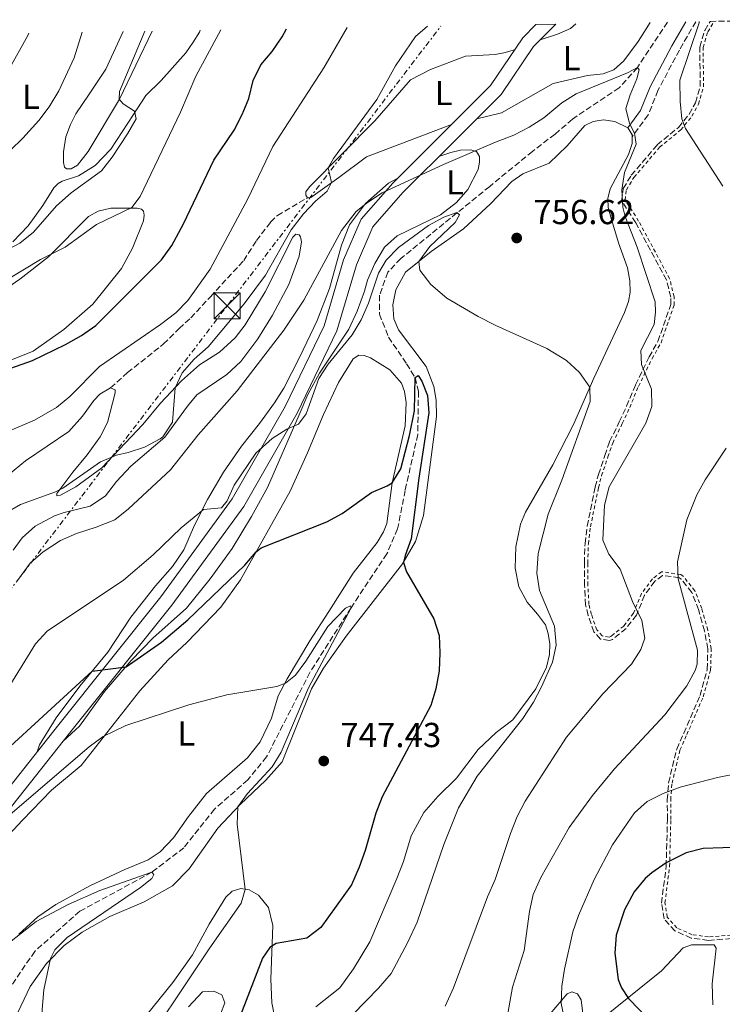
# Model space of a CAD drawing. Units: metres. Extents: x 617996 to 621457, y 4710928 to 4713300.
# Drawn here: x 620269 to 620472, y 4713000 to 4713284 of the extents above; entities that cross this region are included whole.
import ezdxf
from ezdxf.enums import TextEntityAlignment as Align

# ---------------------------------------------------------------- set-up
doc = ezdxf.new("R2010")
doc.units = ezdxf.units.M
doc.header["$MEASUREMENT"] = 0
for name, pattern in [('DGN Style 2', [1.7399219301090239, 1.043953158065414, -0.6959687720436097]), ('DGN Style 3', [2.435890702152634, 1.739921930109024, -0.6959687720436097]), ('DGN Style 7', [3.4798438602180486, 1.565929737098122, -0.6959687720436097, 0.5219765790327072, -0.6959687720436097])]:
    doc.linetypes.add(name, pattern=pattern)
for name, color, linetype, lineweight in [('Barranco lineal', 142, 'DGN Style 3', 13), ('Camino', 7, 'DGN Style 3', 0), ('Cota de punto acotado terreno', 7, 'Continuous', 0), ('Curva de nivel directora', 30, 'Continuous', 30), ('Curva de nivel intermedia', 30, 'Continuous', 0), ('Etiqueta de uso rústico', 92, 'Continuous', 0), ('Línea de cambio de uso (parcela vista)', 92, 'Continuous', 0), ('Línea de pista sin pavimentar', 7, 'Continuous', 0), ('Línea eléctrica', 6, 'DGN Style 7', 0), ('Margen derecho', 7, 'Continuous', 0), ('Pista sin pavimentar', 9, 'Continuous', 0), ('Punto acotado terreno (símbolo)', 7, 'Continuous', 0), ('Senda', 7, 'DGN Style 3', 0), ('Tela metálica o alambrada', 7, 'DGN Style 2', 0), ('Torre eléctrica', 7, 'Continuous', 0), ('Zona arbolada', 92, 'DGN Style 3', 0)]:
    doc.layers.add(name, color=color, linetype=linetype, lineweight=lineweight)
doc.styles.add('Style-Arial', font='arial.ttf')

# ---------------------------------------------------------------- blocks, each defined once
blk = doc.blocks.new('5PATER')
at = {"layer": 'Punto acotado terreno (símbolo)', "linetype": 'Continuous', "lineweight": 0}
h = blk.add_hatch(color=51, dxfattribs=at)
edge = h.paths.add_edge_path()
edge.add_ellipse((0, 0), major_axis=(-0.1095731443231308, -0.1110710700762829), ratio=0.9994222409660317, start_angle=0, end_angle=360)
blk = doc.blocks.new('5TME')
at = {"layer": 'Torre eléctrica', "color": 7, "linetype": 'Continuous', "lineweight": 0}
for p, q in [((-0.375, 0.375), (0.375, -0.375)), ((0.3723, 0.3776), (-0.3716, -0.3784))]:
    blk.add_line(p, q, dxfattribs=at)
at = {"layer": 'Torre eléctrica', "color": 7, "linetype": 'Continuous', "lineweight": 0, "flags": 128}
blk.add_lwpolyline([(-0.375, -0.375), (0.375, -0.375), (0.375, 0.375), (-0.375, 0.375), (-0.3716, -0.3784)], dxfattribs=at)

msp = doc.modelspace()

# ---------------------------------------------------------------- linework, layer by layer
at = {"layer": 'Barranco lineal', "color": 142, "linetype": 'DGN Style 3', "lineweight": 13}
msp.add_polyline3d([(620455.9500000002, 4713283.109999999, 762.3699999999953), (620447.2100000001, 4713270.01, 760), (620441.9500000002, 4713264.189999999, 759.2899999999936), (620428.4500000002, 4713255.119999999, 758.2100000000065), (620423.4400000004, 4713250.77, 757.6399999999995), (620416.9100000003, 4713245.83, 756.6199999999953), (620404.5700000003, 4713235.710000001, 755.8600000000006), (620378.9000000004, 4713214.890000001, 753.6699999999983), (620375.1600000003, 4713210.960000001, 753.2899999999936), (620372.79, 4713204.289999999, 752.9700000000012), (620372.7300000006, 4713198.859999999, 752.2700000000042), (620375.4100000003, 4713192.25, 751.9499999999972), (620380.5599999996, 4713184.529999999, 751.320000000007), (620383.0599999996, 4713180.560000001, 750), (620384.0099999999, 4713176.529999999, 749.8000000000029), (620383.7999999998, 4713164.130000001, 749.1600000000036), (620380.1799999997, 4713147.99, 748.8399999999965), (620378.0099999999, 4713136.880000001, 748.1499999999943), (620374.9199999999, 4713129.680000001, 747.5099999999949), (620364.5599999996, 4713114.140000001, 745), (620352.6900000004, 4713095.470000001, 743.7899999999936), (620340.1799999997, 4713071.08, 742.4600000000065), (620334.7199999997, 4713064.439999999, 742.4600000000065), (620325.1200000001, 4713056, 741.8300000000019), (620316.29, 4713044.890000001, 741), (620307.0599999996, 4713037.789999999, 740), (620286.2400000002, 4713026.529999999, 738.3399999999965), (620273.2599999999, 4713014.970000001, 737.6399999999995), (620264.8399999999, 4713002.619999999, 737.320000000007)], dxfattribs=at)
at = {"layer": 'Camino', "color": 7, "linetype": 'DGN Style 3', "lineweight": 0}
msp.add_polyline3d([(620464.079999998, 4713283.25, 764.3300000000019), (620459.3199999991, 4713275.070000002, 762.7100000000065), (620453.1499999978, 4713263.390000001, 762.3399999999964), (620450.329999997, 4713256.340000001, 761.5099999999949), (620445.6900000013, 4713250.060000001, 760.1300000000047)], dxfattribs=at)
at = {"layer": 'Curva de nivel directora', "color": 30, "linetype": 'Continuous', "lineweight": 30, "flags": 128}
for points, elevation in [([(620253.4299999999, 4713178.750000001), (620272.6100000001, 4713185.460000001), (620282.1099999995, 4713190.080000001), (620286.7699999999, 4713192.7), (620290.8899999993, 4713195.53), (620309.8499999982, 4713214.560000001), (620312.7999999986, 4713218.650000001), (620316.1600000003, 4713224.890000002), (620324.9699999992, 4713243.32), (620330.7999999986, 4713251.970000001), (620333.17, 4713256.45), (620335.07, 4713261.100000001), (620336.2599999991, 4713266.28), (620338.4699999996, 4713270.770000001), (620341.8200000002, 4713274.66), (620344.7100000002, 4713278.869999999), (620345.8999999994, 4713281.210000001)], 775.0000000000001), ([(620263.8899999984, 4713071.970000002), (620289.8299999998, 4713095.800000001), (620299.6, 4713097.03), (620309.8399999992, 4713104.200000001), (620317.4900000002, 4713110.62), (620333.8499999995, 4713126.449999999), (620337.1399999997, 4713130.230000001), (620338.5900000003, 4713131.45), (620357.5499999991, 4713138.950000001), (620362.0199999996, 4713141.300000003), (620370.4199999993, 4713147.390000001), (620375.0300000005, 4713149.310000001), (620376.4499999998, 4713150.189999999), (620378.9100000008, 4713154.17), (620381.4299999998, 4713163.84), (620382.8899999994, 4713170.930000001), (620383.0599999992, 4713180.560000001), (620383.9600000001, 4713181.110000002), (620384.9599999991, 4713179.530000002), (620386.5899999987, 4713175.350000001), (620387.029999999, 4713170.359999999), (620384.1299999999, 4713151.510000001), (620381.9500000007, 4713134.010000002), (620380.1799999981, 4713129.25), (620379.7300000011, 4713127.170000002), (620380.5800000004, 4713124.500000001), (620388.4399999994, 4713110.92), (620389.9699999982, 4713106.160000001), (620390.2299999997, 4713101.100000001), (620390.0099999985, 4713095.91), (620389.0400000006, 4713090.680000001), (620387.5900000001, 4713085.890000002), (620373.5099999984, 4713059.539999999), (620371.6699999988, 4713054.880000002), (620368.6099999989, 4713044.060000001), (620366.9399999991, 4713039.270000001), (620364.6599999992, 4713034.190000001), (620355.7999999991, 4713021.83), (620351.8299999994, 4713018.77), (620342.9199999999, 4713017.200000001), (620341.1099999994, 4713016.050000002)], 750.0000000000001), ([(620477.5499999993, 4713045), (620466.1799999991, 4713044.670000001), (620461.3099999984, 4713043.430000001), (620455.4999999994, 4713040.470000002), (620451.3999999999, 4713037.630000004), (620449.5, 4713035.949999999), (620446.2599999991, 4713032.160000001), (620443.4699999995, 4713026.990000002), (620441.1000000002, 4713019.660000003), (620440.6799999999, 4713014.410000001), (620441.6900000003, 4713006.880000001), (620442.6099999989, 4713004.490000002), (620444.69, 4713001.390000002), (620450.8999999993, 4712994.890000002)], 775.0000000000001), ([(620341.1099999994, 4713016.050000002), (620338.9799999993, 4713013.039999999), (620330.5500000004, 4712991.050000002), (620328.9999999992, 4712986.230000001), (620326.5999999986, 4712981.84), (620321.5299999992, 4712974.630000002), (620320.0199999983, 4712969.859999999), (620319.5399999999, 4712964.810000001), (620319.7000000009, 4712943.529999999), (620318.9799999989, 4712921.87), (620317.0399999988, 4712917.25), (620312.8599999989, 4712913.01), (620304.7000000007, 4712906.650000001), (620295.3599999996, 4712901.230000001), (620291.0999999995, 4712898.390000002), (620286.6499999993, 4712896.100000001), (620275.7699999984, 4712891.57), (620271.1399999993, 4712889.189999999), (620266.7400000005, 4712886.560000001)], 750.0000000000001)]:
    msp.add_lwpolyline(points, dxfattribs=dict(at, elevation=elevation))
at = {"layer": 'Curva de nivel intermedia', "color": 30, "linetype": 'Continuous', "lineweight": 0, "flags": 128}
for points, elevation in [([(620281.3300000017, 4713148.660000001), (620292.2000000014, 4713156.249999999), (620296.8200000015, 4713158.16), (620300.2200000013, 4713158.9), (620304.9100000006, 4713160.46), (620309.41, 4713162.839999998), (620310.2100000002, 4713163.439999999), (620312.9700000007, 4713167.66), (620313.7599999999, 4713177.630000001), (620315.7600000004, 4713181.96), (620319.2900000019, 4713185.829999999), (620323.2700000004, 4713189.439999999), (620333.7199999999, 4713201.789999999), (620339.8300000009, 4713210.140000001), (620347.2800000008, 4713223.159999999), (620350.8400000014, 4713227.84), (620354.2700000001, 4713231.480000001), (620357.6200000007, 4713234.330000001), (620358.9100000004, 4713236.850000001), (620357.9400000003, 4713241.05), (620359.4600000002, 4713243.779999998), (620371.9800000017, 4713260.789999999), (620377.3500000006, 4713270.55), (620383.1700000011, 4713278.939999999), (620386.6600000003, 4713281.92)], 765.0000000000001), ([(620471.8300000017, 4713235.759999999), (620461.140000001, 4713252.390000001), (620460.0800000014, 4713255.23), (620459.5200000004, 4713260.199999998), (620459.5000000002, 4713266.400000001), (620465.01, 4713282.899999999), (620465.0500000002, 4713283.27)], 765.0000000000001), ([(620257.3100000003, 4713161.52), (620273.1599999999, 4713168.27), (620279.5500000003, 4713171.909999999), (620283.3900000004, 4713175.109999999), (620291.9600000001, 4713183.720000001), (620309.6000000001, 4713195.869999997), (620313.980000001, 4713199.189999999), (620317.420000001, 4713202.810000001), (620323.8499999995, 4713211.8), (620334.7300000002, 4713232.140000001), (620341.97, 4713247.179999999), (620356.7100000009, 4713269.939999999), (620363.4400000012, 4713281.52)], 770), ([(620262.6400000011, 4713242.679999999), (620269.8499999996, 4713249.630000001), (620274.3899999993, 4713254.729999999), (620277.4200000003, 4713258.720000001), (620280.1700000018, 4713263.279999998), (620284.5900000005, 4713272.82), (620286.98, 4713280.199999999)], 790.0000000000001), ([(620264.2200000014, 4713216.840000001), (620268.9800000001, 4713219.319999999), (620272.8499999992, 4713222.490000002), (620279.49, 4713230.090000001), (620283.7200000011, 4713233.899999999), (620292.520000001, 4713240.24), (620295.6300000001, 4713244.13), (620300.0500000013, 4713250.849999999), (620302.51, 4713255.23), (620302.0099999993, 4713257.38), (620298.7999999997, 4713259.51), (620297.6399999997, 4713260.849999999), (620297.7000000001, 4713263.09), (620305.0700000017, 4713280.51)], 785), ([(620266.2000000018, 4713209.289999997), (620274.9300000002, 4713214.63), (620282, 4713218.220000001), (620291.1200000017, 4713224.739999999), (620301.2899999997, 4713229.65), (620303.6600000013, 4713232.789999999), (620315.3400000001, 4713257.13), (620319.7600000012, 4713267.519999999), (620326.9600000007, 4713280.890000001)], 780.0000000000002), ([(620268.550000001, 4713122.399999999), (620271.9700000008, 4713126.98), (620275.7300000003, 4713130.27), (620280.7000000014, 4713133.49), (620285.2700000001, 4713135.529999999), (620290.9400000008, 4713137.34), (620296.3800000012, 4713139.539999999), (620300.2800000015, 4713142.659999999), (620312.4299999998, 4713153.940000001), (620320.3800000004, 4713164.07), (620331.7000000015, 4713176.699999998), (620345.1399999994, 4713194.220000001), (620350.9700000011, 4713202.869999998), (620361.7800000004, 4713222.989999999), (620366.0499999997, 4713228.479999999), (620369.2999999995, 4713231.099999999), (620373.5100000006, 4713233.81), (620391.2500000012, 4713242), (620406.2200000002, 4713248.49), (620411.530000001, 4713250.48), (620415.9700000001, 4713252.78), (620420.1699999999, 4713255.520000001), (620425.3600000001, 4713259.779999998), (620429.5800000001, 4713262.46), (620444.3600000013, 4713268.529999999), (620447.2100000011, 4713270.009999999), (620447.6800000007, 4713269.309999999), (620447.0800000017, 4713266.789999999), (620445.1100000001, 4713262.109999999), (620443.8700000019, 4713258.16), (620444.9699999993, 4713253.83), (620446.3399999995, 4713251.060000001), (620446.8400000002, 4713247.869999999), (620443.520000001, 4713239.74), (620442.7300000018, 4713234.739999999), (620443.0100000014, 4713229.749999999), (620443.6700000007, 4713227.010000001), (620447.1399999997, 4713218.199999999), (620452.3099999996, 4713202.439999999), (620452.4400000017, 4713199.399999999), (620452.0200000014, 4713195.84), (620448.1800000013, 4713188.38), (620448.3800000002, 4713184.34), (620451.3200000017, 4713177.189999999), (620451.3600000021, 4713172.189999999), (620449.6699999999, 4713167.38), (620439.0199999993, 4713149.01), (620437.7100000017, 4713143.770000001), (620437.2500000012, 4713133.649999999), (620439.0100000004, 4713129.55), (620442.2400000002, 4713125.23), (620445.8400000011, 4713115.899999999), (620448.4500000017, 4713110.460000002), (620449.3400000012, 4713105.350000001), (620448.2000000014, 4713102.039999999), (620445.5199999993, 4713097.819999999), (620437.2600000004, 4713089.300000001), (620426.7400000015, 4713076.8), (620414.8200000012, 4713058.289999999), (620412.51, 4713053.849999999), (620410.6300000002, 4713049.000000001), (620406.1599999999, 4713035.690000001), (620403.9600000004, 4713030.679999999), (620394.0899999999, 4713004.440000001), (620391.7600000009, 4712999.17)], 760), ([(620264.5499999999, 4713089.210000002), (620273.4600000017, 4713103.710000001), (620276.8800000015, 4713107.359999999), (620298.8800000001, 4713122.100000001), (620307.4400000009, 4713129.429999999), (620315.5000000009, 4713137.199999998), (620322.0000000009, 4713142.51), (620327.1600000019, 4713142.99), (620328.8200000003, 4713144.930000001), (620330.8299999998, 4713149.51), (620337.1100000007, 4713158.779999999), (620341.8, 4713162.99), (620346.0300000012, 4713165.639999999), (620349.4199999998, 4713167.09), (620351.5600000012, 4713170.099999999), (620355.2699999993, 4713180.269999999), (620357.9900000017, 4713184.460000002), (620364.8600000005, 4713192.899999999), (620367.4300000009, 4713197.189999999), (620369.57, 4713201.99), (620372.5200000004, 4713210.689999999), (620374.730000001, 4713214.470000001), (620378.2600000004, 4713218.039999999), (620386.9100000005, 4713224.429999999), (620391.3099999994, 4713226.82), (620395.1200000005, 4713228.170000001), (620395.8500000013, 4713227.529999999), (620394.5999999995, 4713225.34), (620387.2700000004, 4713218.34), (620384.1100000021, 4713214.029999998), (620384.4100000015, 4713211.519999999), (620387.560000001, 4713207.430000001), (620392.160000001, 4713203.430000001), (620401.2200000001, 4713198.17), (620406.3800000012, 4713195.539999999), (620421.0900000009, 4713188.919999998), (620426.7900000006, 4713185.470000001), (620430.4699999997, 4713182.019999999)], 755), ([(620430.4699999997, 4713182.019999999), (620433.4699999993, 4713177.77), (620433.5800000011, 4713173.679999999), (620425.3900000014, 4713150.930000001), (620421.4700000009, 4713141.099999999), (620418.5300000015, 4713129.8), (620418.1900000018, 4713124.109999999), (620418.9100000015, 4713119.149999999), (620423.3300000007, 4713108.81), (620423.8100000012, 4713103.310000001), (620422.6800000002, 4713098.420000001), (620419.5399999997, 4713091.289999999), (620417.2000000017, 4713086.920000001), (620414.1100000005, 4713082.210000001), (620400.9600000009, 4713065.560000001), (620395.600000001, 4713056.399999999), (620391.3400000005, 4713045.779999999), (620383.6500000015, 4713023.359999998), (620380.8600000021, 4713017.439999999), (620376.1000000011, 4713008.600000001), (620372.4900000015, 4713004.38), (620365.0400000014, 4712996.789999999)], 755), ([(620409.3200000004, 4712994.359999999), (620411.1800000002, 4713004.61), (620414.5100000005, 4713015.24), (620416.0599999995, 4713026.45), (620417.1300000001, 4713031.329999999), (620419.3600000008, 4713036.24), (620427.5500000005, 4713050.739999999), (620434.2500000016, 4713059.949999998), (620440.5999999995, 4713067.67), (620455.1600000019, 4713083.239999999), (620461.4600000004, 4713091.599999999), (620463.85, 4713096), (620464.4500000011, 4713097.84), (620464.5300000017, 4713101.890000001), (620458.9400000015, 4713122.46), (620458.7699999993, 4713127.390000001), (620461.4900000017, 4713139.489999999), (620464.390000001, 4713146.680000001), (620466.7900000014, 4713151.07), (620472.8100000008, 4713160.21)], 765.0000000000001), ([(620264.8300000017, 4713141.390000001), (620269.1299999999, 4713143.939999999), (620279.280000002, 4713147.579999999), (620281.3300000017, 4713148.660000001)], 765.0000000000001), ([(620300.8300000015, 4712981.519999999), (620323.7500000009, 4713016.029999999), (620332.8200000013, 4713028.859999999), (620334.0400000017, 4713032.82), (620331.6600000013, 4713051.630000002), (620331.9000000004, 4713056.63), (620334.6299999997, 4713060.480000001), (620341.7500000009, 4713068.17), (620344.4100000008, 4713072.41), (620352.2899999998, 4713091.050000001), (620364.5600000009, 4713114.140000001), (620364.4200000003, 4713114.689999999), (620362.9699999995, 4713113.970000001), (620357.8200000018, 4713108.74), (620351.4699999995, 4713098.680000001), (620348.49, 4713094.63), (620345.6, 4713092.37), (620343.0899999997, 4713091.390000001), (620328.6799999997, 4713089.010000001), (620317.7100000015, 4713086.140000001), (620299.5500000007, 4713080.140000002), (620292.9600000014, 4713076.989999999), (620288.9699999993, 4713073.970000001), (620262.6500000001, 4713051.59)], 745), ([(620429.37, 4712980.579999999), (620425.2300000006, 4712999.920000001), (620425.3900000014, 4713004.909999999), (620426.1800000004, 4713009.869999999), (620428.570000002, 4713020.63), (620430.1800000013, 4713025.359999999), (620434.7400000012, 4713035.71), (620440.0099999994, 4713045.750000001), (620446.3399999995, 4713054.91), (620450.060000001, 4713058.220000001), (620454.640000001, 4713060.489999999), (620459.5499999993, 4713062.359999998), (620470.3299999996, 4713065.159999999), (620475.7700000001, 4713066.180000001)], 770), ([(620258.1399999994, 4712916.899999999), (620268.9900000013, 4712919.21), (620272.4900000016, 4712921.289999999), (620274.5500000002, 4712925.829999999), (620275.7999999997, 4712931.400000001), (620277.3100000008, 4712942.019999999), (620278.1300000009, 4712952.680000001), (620278.0000000013, 4712956.31), (620275.7300000003, 4712976.849999999), (620275.3900000006, 4712998.199999999), (620275.9000000004, 4713003.84), (620277.8400000003, 4713012.930000001), (620279.0800000009, 4713015.399999999), (620282.6100000002, 4713019), (620303.7999999998, 4713033.399999999), (620307.0499999997, 4713035.970000001), (620307.6399999998, 4713037.149999999), (620307.0600000009, 4713037.789999999), (620292.0100000014, 4713032.569999999), (620282.8899999997, 4713028.49), (620273.7099999997, 4713023.58), (620266.4000000008, 4713017.909999999)], 740.0000000000001)]:
    msp.add_lwpolyline(points, dxfattribs=dict(at, elevation=elevation))
at = {"layer": 'Línea de cambio de uso (parcela vista)', "color": 92, "linetype": 'Continuous', "lineweight": 0, "extrusion": (0.118585625745799, -0.370393792586214, 0.9212740568256973), "elevation": -1671493.096685147, "flags": 128}
msp.add_lwpolyline([(2028022.588984145, 3961457.444548643), (2028027.860842729, 3961457.446998411), (2028031.973094588, 3961457.933088505), (2028033.876540061, 3961458.833030357)], dxfattribs=at)
at = {"layer": 'Línea de cambio de uso (parcela vista)', "color": 92, "linetype": 'Continuous', "lineweight": 0, "extrusion": (0.3568531643846817, -0.2993050318410015, 0.8849137342042425), "elevation": -1188642.97986262, "flags": 128}
msp.add_lwpolyline([(4009763.04272782, 2260021.508593793), (4009765.639872477, 2260021.315359135), (4009768.982956853, 2260019.941246019)], dxfattribs=at)
at = {"layer": 'Línea de cambio de uso (parcela vista)', "color": 92, "linetype": 'Continuous', "lineweight": 0}
for points in [[(620450.9000000004, 4713283.02, 763.3600000000006), (620447.4100000003, 4713277.550000001, 762.9100000000036), (620443.2699999996, 4713271.980000001, 762.5899999999965), (620440.4299999997, 4713269.33, 762.6499999999943), (620437.3499999996, 4713268.220000001, 762.6499999999943), (620432.7800000003, 4713267.74, 762.6499999999943), (620422.9000000004, 4713265.4, 762.0200000000042), (620407.9400000004, 4713256.92, 761.8899999999995), (620400.8600000005, 4713255.24, 762.1600000000036)], [(620271.5499999998, 4713279.930000001, 793.429999999993), (620271.25, 4713279.26, 793.4900000000052), (620265.5700000003, 4713269.09, 794.0899999999965)], [(620266.9699999997, 4713219.689999999, 785.0200000000042), (620271.3399999999, 4713224.300000001, 785.4600000000065), (620275.6100000005, 4713230.16, 786.3800000000047), (620278.7800000003, 4713235.26, 787.1100000000006), (620280.0599999996, 4713236.58, 787.1100000000006), (620281.1399999997, 4713237.230000001, 787.1100000000006), (620285.9199999999, 4713238.77, 786.4100000000036), (620290.6500000004, 4713241.730000001, 785.8699999999953), (620295.1900000004, 4713246.41, 785.529999999999), (620301.7999999998, 4713256.49, 785.1100000000006), (620305.3600000005, 4713261.939999999, 784.3800000000047), (620309.7300000006, 4713266.279999999, 783.779999999999), (620316.8600000005, 4713274.210000001, 782.7299999999959), (620318.9600000001, 4713277.34, 782.3500000000058), (620320.79, 4713280.24, 782.2299999999959), (620321, 4713280.789999999, 782.2200000000012)], [(620307.1699999999, 4713280.550000001, 783.6000000000058), (620297.7599999999, 4713260.880000001, 785.0899999999965), (620288.6600000003, 4713245.789999999, 785.9799999999959), (620285.5999999996, 4713241.869999999, 786.6399999999995), (620283.7599999999, 4713240.74, 786.9900000000052), (620282.4299999997, 4713240.74, 787.179999999993), (620281.8200000003, 4713241.279999999, 787.5), (620281.5499999998, 4713242.640000001, 787.9700000000012), (620281.5999999996, 4713245.699999999, 788.4199999999983), (620282.2400000002, 4713250, 788.8600000000006), (620283.5999999996, 4713253.59, 789.2400000000052), (620285.1299999999, 4713256.699999999, 789.3099999999977), (620288.9900000002, 4713262.289999999, 789.2100000000065), (620293.7300000006, 4713269.539999999, 788.5500000000029), (620298.7300000006, 4713280.4, 788.3099999999977)], [(620351.9500000002, 4713232.390000001, 765.820000000007), (620351.4699999997, 4713233.140000001, 765.820000000007), (620351.54, 4713234.119999999, 765.820000000007), (620352.5800000001, 4713235.609999999, 765.6999999999972), (620371.4000000004, 4713254.680000001, 764.5200000000042), (620381.7400000002, 4713266.449999999, 764.2100000000065), (620387.5300000003, 4713269.480000001, 763.8899999999995), (620397.6399999997, 4713273.300000001, 763.6999999999972), (620406.1200000001, 4713273.810000001, 763.1900000000023), (620408.6200000001, 4713274.26, 763.0599999999977), (620411.7300000006, 4713275.119999999, 763.0599999999977)], [(620267.4900000002, 4712995.460000001, 738.5399999999936), (620271.9299999997, 4713004.810000001, 739.2400000000052), (620276.6900000004, 4713011.439999999, 739.8099999999977), (620281.79, 4713016.65, 740.320000000007), (620286.9299999997, 4713020.5, 740.8000000000029), (620294.9100000003, 4713025.029999999, 741.5200000000042), (620304.8399999999, 4713029.220000001, 742.4100000000036), (620312.9699999997, 4713033.890000001, 743.0800000000019), (620317.79, 4713038.76, 743.429999999993), (620326.1299999999, 4713050.49, 744.4100000000036), (620332.5599999996, 4713057.32, 745.0800000000019), (620339.9500000002, 4713064.380000001, 746), (620344.6699999999, 4713069.67, 746.3500000000058), (620353.1200000001, 4713090.699999999, 747.1699999999983), (620356.6200000001, 4713096.710000001, 747.5500000000029), (620363.1200000001, 4713105.890000001, 748.029999999999), (620379.3700000001, 4713126.84, 749.9600000000065), (620383.2000000002, 4713133.26, 750.7200000000012), (620385.4699999997, 4713140.77, 751.3600000000006), (620389.2100000001, 4713169.33, 753.1000000000058), (620389.0800000001, 4713173.99, 753.2899999999936), (620388.4900000002, 4713177.949999999, 753.5500000000029), (620386.25, 4713183.74, 753.6100000000006), (620378.2300000006, 4713194.350000001, 754.3099999999977), (620376.9000000004, 4713197.449999999, 754.3399999999965), (620376.5999999996, 4713201.52, 754.5), (620377.4400000004, 4713205.859999999, 754.5899999999965), (620380.2999999998, 4713210.970000001, 754.8099999999977), (620387.6699999999, 4713216.890000001, 755.5800000000019), (620397.0499999998, 4713223.480000001, 756.1499999999943), (620404.7699999996, 4713230.689999999, 756.7200000000012), (620410.9299999997, 4713237.100000001, 757.2899999999936), (620414.1600000003, 4713239.359999999, 757.4199999999983), (620421.7400000002, 4713242.41, 757.9199999999983), (620426.9299999997, 4713247.380000001, 758.7200000000012), (620432, 4713253.289999999, 759.0599999999977), (620434.4000000004, 4713254.460000001, 759.25), (620437.4100000003, 4713254.939999999, 759.5099999999949), (620440.7100000001, 4713254.470000001, 759.7299999999959), (620444.4600000001, 4713252.609999999, 760.1300000000047)], [(620393.4199999999, 4713253.470000001, 762.4499999999972), (620393.1100000005, 4713253.4, 762.4600000000065), (620369.0499999998, 4713244.230000001, 764.3300000000019), (620361.0199999996, 4713238.25, 764.8000000000029), (620352.9699999997, 4713232.49, 765.820000000007), (620351.9500000002, 4713232.390000001, 765.820000000007)], [(620444.4600000001, 4713252.609999999, 760.1300000000047), (620444.5700000003, 4713252.550000001, 759.9199999999983), (620445.6900000004, 4713250.560000001, 759.9799999999959), (620445.6900000004, 4713250.060000001, 760.1300000000047)], [(620445.6900000004, 4713250.060000001, 760.1300000000047), (620445.7000000002, 4713248.119999999, 759.9799999999959), (620444.6299999999, 4713244.949999999, 759.9199999999983), (620439.3300000001, 4713234.970000001, 759.1300000000047), (620438.6699999999, 4713232.189999999, 758.8699999999953), (620438.7599999999, 4713229.630000001, 758.679999999993), (620439.5, 4713226.869999999, 758.6199999999953), (620441.7199999997, 4713219.42, 758.1399999999995), (620444.3899999997, 4713212.199999999, 757.8000000000029), (620445.0599999996, 4713208.449999999, 757.6699999999983), (620445.0800000001, 4713205.189999999, 757.3800000000047), (620444.6100000005, 4713202.460000001, 757.1300000000047), (620443.4900000002, 4713199.359999999, 756.8399999999965), (620434.6100000005, 4713180.369999999, 755), (620428.7599999999, 4713167.01, 754.3099999999977), (620422.7699999996, 4713155.34, 753.6100000000006), (620414.9600000001, 4713141.67, 752.7200000000012), (620413.4900000002, 4713138.199999999, 752.4700000000012), (620412.1600000003, 4713131.66, 752.2100000000065), (620411.9199999999, 4713125.560000001, 752.2100000000065), (620412.9500000002, 4713120.17, 752.4400000000023), (620415.4100000003, 4713115.689999999, 752.8800000000047), (620418.3600000005, 4713112.27, 753.8000000000029), (620420.6399999997, 4713109.16, 754.3099999999977), (620421.4400000004, 4713106.710000001, 754.5), (620421.9400000004, 4713103.689999999, 754.6199999999953), (620421.8499999996, 4713100.67, 754.6600000000036), (620421.0199999996, 4713096.939999999, 754.6900000000023), (620417.9400000004, 4713090.699999999, 754.8099999999977), (620411.29, 4713081.800000001, 754.2100000000065), (620406.4500000002, 4713078.109999999, 753.6399999999995), (620401.2599999999, 4713073.189999999, 753.320000000007), (620394.9800000006, 4713064.92, 752.6900000000023), (620389.5899999999, 4713059.689999999, 752.3099999999977), (620385.5700000003, 4713055.01, 752.0200000000042), (620381.9400000004, 4713048.26, 751.8000000000029), (620379.6799999997, 4713040.92, 751.7700000000042), (620377.8099999996, 4713035.980000001, 751.8300000000019), (620369.9699999997, 4713017.730000001, 752.25), (620365.2199999997, 4713009.939999999, 752.3399999999965), (620361.3200000003, 4713004.41, 752.5599999999977), (620354.3499999996, 4712998.960000001, 752.7200000000012)], [(620389.9299999997, 4713244.310000001, 760.3000000000029), (620393.3300000001, 4713245.52, 760.2400000000052), (620396.1799999997, 4713246.15, 760.1100000000006), (620399, 4713246.300000001, 760.0800000000019), (620400.75, 4713245.779999999, 760.0800000000019), (620401.6500000004, 4713244.33, 760.0800000000019), (620401.6799999997, 4713242.699999999, 760.0200000000042), (620401.2100000001, 4713240.58, 759.9499999999972), (620398.2300000006, 4713234.859999999, 759.6699999999983), (620395, 4713231.029999999, 759.5099999999949), (620390.3300000001, 4713227.5, 759.3500000000058), (620377.8399999999, 4713221.449999999, 759.4499999999972), (620374.2199999997, 4713218.17, 759.4799999999959), (620371.3799999999, 4713213.49, 759.4199999999983), (620369.3399999999, 4713208.640000001, 759.2599999999949), (620368.4100000003, 4713205.49, 759.1900000000023), (620366.3499999996, 4713199.730000001, 758.7200000000012), (620363.9000000004, 4713194.550000001, 758.2100000000065), (620355.4699999997, 4713181.82, 756.9100000000036), (620352.04, 4713175.710000001, 756.179999999993), (620349.5800000001, 4713169.82, 755.2599999999949), (620340.4800000006, 4713148.850000001, 753.4900000000052), (620335.8399999999, 4713140.470000001, 752.7200000000012), (620330.2800000003, 4713131.220000001, 752.179999999993), (620323.8899999997, 4713122.460000001, 751.6499999999943), (620317.0300000003, 4713114, 751.3000000000029), (620307.2999999998, 4713105.300000001, 750.7599999999949), (620301.0700000003, 4713098.880000001, 750.2200000000012), (620293.4299999997, 4713090, 749.679999999993), (620286.1500000004, 4713079.960000001, 749.0399999999936), (620281.4900000002, 4713075.65, 748.8000000000029)], [(620273.9199999999, 4713072.58, 748.6100000000006), (620274.6299999999, 4713074.550000001, 748.8899999999995), (620279.4299999997, 4713082.350000001, 749.1999999999972), (620286.2999999998, 4713091.470000001, 749.8999999999943), (620294.3099999996, 4713101.300000001, 750.4700000000012), (620301.0300000003, 4713111.449999999, 751.1100000000006), (620308.0700000003, 4713120.470000001, 751.929999999993), (620313.04, 4713126.07, 752.6000000000058), (620316.29, 4713130.83, 753.6100000000006), (620319.4100000003, 4713137.99, 754.6000000000058), (620323.0800000001, 4713145.390000001, 755.320000000007), (620327.7400000002, 4713153.26, 755.9900000000052), (620332.9400000004, 4713160.730000001, 755.8999999999943), (620338.1299999999, 4713167.26, 755.6699999999983), (620342.4500000002, 4713173.25, 755.7700000000042), (620345.1799999997, 4713177.5, 756.3999999999943), (620349.75, 4713186.5, 757.5800000000019), (620354.7999999998, 4713197.029999999, 758.2400000000052), (620358.3099999996, 4713206.279999999, 759), (620361.8099999996, 4713218.75, 759.7299999999959), (620364.1399999997, 4713224.640000001, 759.9900000000052), (620368.75, 4713230.789999999, 760.3399999999965), (620375.3899999997, 4713236.65, 760.3399999999965), (620378.0300000003, 4713238.100000001, 760.3399999999965)], [(620304.8200000003, 4713227.449999999, 779.279999999999), (620304.6699999999, 4713228.52, 779.3099999999977), (620304.0499999998, 4713229.130000001, 779.5599999999977), (620302.8300000001, 4713229.460000001, 779.7200000000012), (620298.0099999999, 4713229.470000001, 780.1000000000058), (620295.1799999997, 4713229.42, 780.8000000000029), (620291.5499999998, 4713228.560000001, 781.0200000000042), (620288.7800000003, 4713227.01, 781.0500000000029), (620277.2699999996, 4713215.41, 780.4199999999983), (620268.9600000001, 4713208.91, 779.529999999999), (620265.4800000006, 4713206.52, 779.5599999999977)], [(620265.9100000003, 4713185.369999999, 777.0599999999977), (620272.7999999998, 4713188.16, 776.8300000000019), (620281.6399999997, 4713194.449999999, 776.7700000000042), (620290, 4713201.710000001, 776.8999999999943), (620298.2999999998, 4713211.980000001, 777.7200000000012), (620301.4900000002, 4713217.92, 778.4199999999983), (620304.6600000003, 4713225.800000001, 779.179999999993), (620304.8200000003, 4713227.449999999, 779.279999999999)], [(620295.1500000004, 4713177.58, 769), (620296.4400000004, 4713176.980000001, 769.0399999999936), (620296.4500000002, 4713176.109999999, 769.1600000000036), (620294.2800000003, 4713167.560000001, 769.4199999999983), (620292.1399999997, 4713163.4, 769.2299999999959), (620288.3600000005, 4713158.210000001, 768.3999999999943), (620284.2800000003, 4713153.289999999, 767.2299999999959), (620279.6299999999, 4713147.09, 764.6000000000058), (620279.6100000005, 4713146.449999999, 764.3699999999953), (620280.7000000002, 4713146.600000001, 764.279999999999), (620285.0800000001, 4713149.060000001, 764.3399999999965), (620292.6500000004, 4713154.460000001, 764.5599999999977), (620304.4600000001, 4713166.960000001, 765.6100000000006), (620309.5300000003, 4713173.15, 765.5200000000042), (620315.6600000003, 4713179.640000001, 764.6300000000047), (620320.8300000001, 4713184.210000001, 764.279999999999), (620326.6299999999, 4713187.83, 764.279999999999), (620331.0800000001, 4713191.980000001, 764.179999999993), (620334.0199999996, 4713195.76, 764.1499999999943), (620339.7400000002, 4713205.26, 764.25), (620347.7100000001, 4713221.100000001, 764.529999999999), (620348.6200000001, 4713221.890000001, 764.529999999999), (620349.5499999998, 4713221.779999999, 764.529999999999), (620350.0099999999, 4713221.199999999, 764.529999999999), (620350.2599999999, 4713219.74, 764.529999999999), (620349.5899999999, 4713215.619999999, 764.4700000000012), (620346.6399999997, 4713207.439999999, 764.3699999999953), (620341.8899999997, 4713198.58, 764.279999999999), (620337.6799999997, 4713191.75, 763.929999999993), (620332.7100000001, 4713185.140000001, 763.8300000000019), (620328.6900000004, 4713181.42, 763.7700000000042), (620320.04, 4713175.57, 764.0899999999965), (620317.3700000001, 4713172.310000001, 764.529999999999), (620310.8399999999, 4713163.350000001, 765.2599999999949), (620301.0300000003, 4713155.01, 764.9100000000036), (620296.8499999996, 4713150.51, 764.4100000000036), (620293.6600000003, 4713146.460000001, 764.279999999999), (620289.2400000002, 4713143.42, 763.9600000000065), (620281.7199999997, 4713141.619999999, 763.9600000000065), (620278.9800000006, 4713140.680000001, 763.8999999999943), (620273.3899999997, 4713137.619999999, 763.8300000000019), (620269.6699999999, 4713134.289999999, 763.8699999999953), (620267.0599999996, 4713130.75, 763.8699999999953)], [(620356.6299999999, 4713169.850000001, 753.1699999999983), (620360.8899999997, 4713179.15, 753.8699999999953), (620365.2100000001, 4713185.99, 754.179999999993), (620366.8200000003, 4713187.029999999, 754.1199999999953), (620368.3799999999, 4713186.939999999, 753.9900000000052), (620370.2000000002, 4713186.289999999, 753.7700000000042), (620375.7199999997, 4713182.77, 753.4799999999959), (620379.1100000005, 4713178.890000001, 752.9100000000036), (620379.9900000002, 4713176.480000001, 752.5599999999977), (620380.4600000001, 4713173.32, 752.179999999993), (620380.1799999997, 4713166.58, 751.6100000000006), (620376.4500000002, 4713150.189999999, 749.929999999993), (620374.8700000001, 4713138.439999999, 748.9499999999972), (620373.8899999997, 4713135.99, 748.8899999999995), (620372.1100000005, 4713132.930000001, 748.7299999999959), (620365.1500000004, 4713124.07, 747.929999999993), (620358.1600000003, 4713113.02, 747.2700000000042), (620352.6200000001, 4713104.609999999, 746.3899999999995), (620346.0899999999, 4713093.619999999, 745.3999999999943), (620343.5300000003, 4713088.699999999, 744.7700000000042), (620341.5700000003, 4713082.300000001, 744.8000000000029), (620338.3300000001, 4713075.41, 744.3899999999995), (620334.6600000003, 4713070.850000001, 744.1699999999983), (620322.8300000001, 4713060.560000001, 743.0200000000042), (620317.5899999999, 4713053.92, 742.8300000000019), (620313.29, 4713047.76, 742.5200000000042), (620309.4900000002, 4713043.680000001, 742.2599999999949), (620306, 4713041.390000001, 742.2299999999959), (620299.2999999998, 4713038.57, 741.6900000000023), (620289.1799999997, 4713033.91, 741.2200000000012), (620279.3200000003, 4713028.52, 740.5500000000029), (620274.1399999997, 4713024.92, 740.6100000000006), (620268.6200000001, 4713019.9, 740.3300000000019)], [(620265.7100000001, 4713152.5, 766.529999999999), (620270.5800000001, 4713156.539999999, 766.6300000000047), (620283.0999999996, 4713165, 768.4700000000012), (620287.04, 4713169.390000001, 769.4199999999983), (620290.2699999996, 4713173.92, 769.7299999999959)], [(620252.1399999997, 4713040.359999999, 743.1199999999953), (620260.0199999996, 4713043.180000001, 742.7100000000065), (620263.0899999999, 4713045.77, 742.4199999999983), (620269.7599999999, 4713052.789999999, 742.5200000000042), (620278.0599999996, 4713061.470000001, 743.179999999993), (620286.6100000005, 4713068.640000001, 744.070000000007), (620303.5999999996, 4713090.180000001, 746.320000000007), (620311.7300000006, 4713099.109999999, 747.179999999993), (620317.1900000004, 4713104.09, 747.4400000000023), (620326.9299999997, 4713114.27, 748.6399999999995), (620332.6399999997, 4713122.15, 749.3099999999977), (620346.9400000004, 4713147.730000001, 751.5), (620351.9900000002, 4713158.810000001, 752.2299999999959), (620356.6299999999, 4713169.850000001, 753.1699999999983)], [(620342.4800000006, 4712996.310000001, 752.6600000000036), (620341.7199999997, 4713000.16, 752.3300000000019), (620341.4100000003, 4713006.939999999, 751.25), (620342.0199999996, 4713022.460000001, 748.0099999999949), (620340.7300000006, 4713027.59, 746.8099999999977), (620337.8399999999, 4713031.230000001, 745.6000000000058), (620335.1500000004, 4713032.77, 745.029999999999), (620332.7100000001, 4713033.140000001, 744.7100000000065), (620330.2699999996, 4713032.32, 744.5200000000042), (620328.4400000004, 4713030.640000001, 744.5200000000042), (620323.5700000003, 4713022.83, 744.2700000000042), (620318.8300000001, 4713013.960000001, 743.570000000007), (620313.1200000001, 4713005.939999999, 743.320000000007), (620305.4000000004, 4712996.449999999, 742.8099999999977)], [(620434.3799999999, 4712993.41, 772.2200000000012), (620454.2100000001, 4713009.32, 777.7700000000042), (620460.4000000004, 4713016, 779.1900000000023), (620462.8700000001, 4713016.810000001, 779.1900000000023), (620469.3799999999, 4713016.83, 779.2599999999949), (620469.9600000001, 4713015.850000001, 779.2299999999959), (620468.8300000001, 4713005.630000001, 778.2400000000052), (620468.9600000001, 4712999.58, 777.1999999999972)], [(620317.6799999997, 4712998.960000001, 748.3800000000047), (620321.7000000002, 4713003.25, 748.1900000000023), (620324.9199999999, 4713003.49, 748.1900000000023), (620327.2699999996, 4713002.470000001, 748.1900000000023), (620328.0899999999, 4713000.08, 748.2599999999949), (620326.8399999999, 4712996.800000001, 748.570000000007)], [(620422.04, 4712996.939999999, 770.0599999999977), (620426.9699999997, 4713002.689999999, 771.0399999999936), (620428.3099999996, 4713003.300000001, 771.1999999999972), (620429.9000000004, 4713002.75, 771.1999999999972), (620430.9699999997, 4713000.970000001, 771.1699999999983), (620431.6900000004, 4712995.52, 770.8800000000047)]]:
    msp.add_polyline3d(points, dxfattribs=at)
at = {"layer": 'Línea de pista sin pavimentar', "color": 7, "linetype": 'Continuous', "lineweight": 0}
for points in [[(620254.1200000006, 4713047.57, 745.1199999999955), (620280.1600000005, 4713080.440000001, 748.8399999999965), (620309.6799999983, 4713117.300000001, 752.4400000000024), (620330.2300000008, 4713145.560000001, 754.6399999999995), (620345.5100000005, 4713172.160000001, 756.5299999999991), (620356.749999999, 4713195.470000002, 757.3200000000071), (620362.3999999973, 4713214.480000001, 758.5), (620367.4299999987, 4713226.230000001, 759.1999999999972), (620376.5799999973, 4713236.66, 760.2599999999949), (620391.5700000008, 4713251.590000001, 761.3699999999953), (620404.7899999997, 4713264.840000001, 762), (620414.1000000016, 4713278.620000001, 763.5399999999936), (620417.9300000003, 4713282.460000001, 764.6300000000047)], [(620257.050000001, 4713044.83, 744.429999999993), (620283.2899999997, 4713077.950000001, 747.4299999999931), (620312.8599999989, 4713114.880000004, 751.5), (620333.5900000002, 4713143.380000001, 753.2899999999939), (620349.050000001, 4713170.300000002, 755.4900000000052), (620360.4899999984, 4713194.02, 756.1999999999972), (620366.1700000003, 4713213.119999999, 757.2100000000065), (620370.8500000007, 4713224.070000002, 757.9700000000014), (620379.4999999986, 4713233.920000002, 759.1399999999995), (620394.3999999984, 4713248.760000001, 760.779999999999), (620407.8899999999, 4713262.279999999, 761.529999999999), (620417.1999999996, 4713276.060000001, 762.5399999999937), (620423.6799999992, 4713282.550000003, 765)]]:
    msp.add_polyline3d(points, dxfattribs=at)
at = {"layer": 'Línea eléctrica', "color": 6, "linetype": 'DGN Style 7', "lineweight": 0}
msp.add_polyline3d([(618668.839999999, 4710938.32, 666.070000000007), (618807.2500000005, 4711136.470000002, 683.6499999999943), (618938.1200000002, 4711321.369999998, 697.8600000000006), (619046.2000000002, 4711475.170000001, 730.9100000000036), (619125.9400000003, 4711588.350000001, 739.7899999999936), (619198.2100000004, 4711689.350000001, 729.6600000000036), (619358.3000000007, 4711916.220000002, 761.679999999993), (619422.219999998, 4712007.27, 788.7100000000065), (619537.739999999, 4712159.08, 762.1600000000036), (619635.2100000007, 4712287.279999999, 728.6300000000047), (619743.989999998, 4712430.999999999, 715.5599999999977), (619864.0100000027, 4712589.08, 718.9400000000023), (620004.9400000009, 4712775.77, 729.8000000000029), (620125.3099999976, 4712933.77, 738.6699999999983), (620217.149999999, 4713055.109999998, 754.1699999999983), (620390.5000000007, 4713281.98, 764.8899999999995)], dxfattribs=at)
at = {"layer": 'Margen derecho', "color": 7, "linetype": 'Continuous', "lineweight": 0}
msp.add_polyline3d([(620461.1599999988, 4713283.200000001, 764.0599999999978), (620457.1299999988, 4713276.290000002, 762.7100000000065), (620450.8700000002, 4713264.440000001, 762.3399999999964), (620448.1299999978, 4713257.57, 761.5099999999949), (620444.4599999997, 4713252.61, 760.1300000000047)], dxfattribs=at)
at = {"layer": 'Pista sin pavimentar', "color": 9, "linetype": 'Continuous', "lineweight": 0}
msp.add_polyline3d([(620254.120000001, 4713047.569999999, 745.1199999999953), (620280.160000001, 4713080.440000001, 748.8399999999965), (620309.6799999988, 4713117.300000001, 752.4400000000023), (620330.2300000013, 4713145.56, 754.6399999999995), (620345.5100000009, 4713172.160000001, 756.529999999999), (620356.7499999994, 4713195.470000002, 757.320000000007), (620362.3999999978, 4713214.48, 758.5), (620367.4299999991, 4713226.23, 759.1999999999972), (620376.5799999977, 4713236.659999999, 760.2599999999949), (620391.5700000013, 4713251.59, 761.3699999999953), (620404.7900000003, 4713264.84, 762), (620414.1000000021, 4713278.62, 763.5399999999936), (620417.9300000009, 4713282.46, 764.6300000000047), (620423.6799999997, 4713282.550000002, 765), (620417.2000000001, 4713276.060000001, 762.5399999999936), (620407.8900000004, 4713262.279999998, 761.529999999999), (620394.3999999989, 4713248.760000001, 760.779999999999), (620379.4999999991, 4713233.920000001, 759.1399999999995), (620370.8500000011, 4713224.07, 757.9700000000012), (620366.1700000007, 4713213.119999998, 757.2100000000065), (620360.489999999, 4713194.019999999, 756.1999999999972), (620349.0500000014, 4713170.300000001, 755.4900000000052), (620333.5900000008, 4713143.380000001, 753.2899999999936), (620312.8599999994, 4713114.880000002, 751.5), (620283.2900000003, 4713077.95, 747.429999999993), (620257.0500000014, 4713044.829999999, 744.429999999993)], dxfattribs=at)
at = {"layer": 'Senda', "color": 7, "linetype": 'DGN Style 3', "lineweight": 0}
msp.add_polyline3d([(620295.1499999973, 4713177.580000003, 769.0000000000001), (620300.0500000013, 4713181.970000002, 769.0000000000001), (620310.4400000004, 4713190.240000002, 769.1300000000047), (620314.8999999975, 4713194.689999999, 769.9900000000056), (620318.2899999982, 4713197.740000002, 770.1100000000006), (620323.940000001, 4713203.880000001, 769.1900000000024), (620333.5900000002, 4713214.310000001, 768.3399999999965), (620337.2299999992, 4713220.07, 767.7400000000054), (620341.3199999996, 4713225.390000002, 767.1600000000037), (620343.3099999988, 4713227.33, 766.8500000000058), (620351.949999998, 4713232.390000001, 765.820000000007)], dxfattribs=at)
at = {"layer": 'Tela metálica o alambrada', "color": 7, "linetype": 'DGN Style 2', "lineweight": 0, "extrusion": (-0.3396259829788944, -0.2690966235781509, 0.9012442503919007), "elevation": -1478315.513428576, "flags": 128}
msp.add_lwpolyline([(-3308786.498076845, 3076496.029357623), (-3308786.498076845, 3076495.896427829)], dxfattribs=at)
at = {"layer": 'Tela metálica o alambrada', "color": 7, "linetype": 'DGN Style 2', "lineweight": 0, "extrusion": (-0.4269258251677607, -0.1882400967886285, 0.8844772499990231), "elevation": -1151407.214892485, "flags": 128}
msp.add_lwpolyline([(-4062200.542013466, 2184285.129791152), (-4062200.542013466, 2184284.97397761)], dxfattribs=at)
at = {"layer": 'Tela metálica o alambrada', "color": 7, "linetype": 'DGN Style 2', "lineweight": 0}
for points in [[(620439.5239000004, 4713105.864399999, 757.4472999999998), (620439.0599999996, 4713105.66, 757.179999999993), (620437.0300000003, 4713106.02, 756.4600000000065), (620435.4900000002, 4713107.75, 755.6600000000036), (620433.9699999997, 4713112.180000001, 755.0899999999965), (620433.2000000002, 4713115.109999999, 755.3899999999995), (620432.9199999999, 4713120.66, 755.3899999999995), (620432.8700000001, 4713126.970000001, 756.2700000000042), (620433.0599999996, 4713132.59, 757.4499999999972), (620433.6699999999, 4713137.49, 757.75), (620435.9699999997, 4713148.76, 757.4400000000023), (620436.8799999999, 4713152.279999999, 757.7299999999959), (620438.7199999997, 4713157.689999999, 758.6100000000006), (620440.0899999999, 4713161.66, 758.8999999999943), (620442.8600000005, 4713167.32, 759.779999999999), (620444.9900000002, 4713171.880000001, 759.75), (620447.5099999999, 4713178.01, 760.3699999999953), (620451.4400000004, 4713186.02, 760.9600000000065), (620454.0300000003, 4713190.58, 761.5599999999977), (620457.7999999998, 4713201.439999999, 762.1699999999983), (620457.7999999998, 4713203.850000001, 763.070000000007), (620456.5199999996, 4713209.09, 763.3600000000006), (620447.5700000003, 4713225.710000001, 762.75), (620443.6900000004, 4713231.74, 763.0899999999965), (620444.0199999996, 4713234.720000001, 764.2200000000012), (620446.2300000006, 4713238.310000001, 765.070000000007), (620453.6299999999, 4713247, 765.9199999999983), (620459.7400000002, 4713252.02, 765.9199999999983), (620462.9500000002, 4713255.960000001, 766.8099999999977), (620464.8499999996, 4713259.449999999, 767.4700000000012), (620466.29, 4713264.480000001, 768.0399999999936), (620466.2100000001, 4713275.779999999, 769.2700000000042), (620467.54, 4713280.32, 769.529999999999), (620469.4100000003, 4713283.34, 769.5099999999949)], [(620474.2800000003, 4713019.65, 779.8999999999943), (620467.7599999999, 4713019.130000001, 779.320000000007), (620463.0300000003, 4713019.77, 777.8800000000047), (620458.5999999996, 4713021.730000001, 775.5599999999977), (620455.8300000001, 4713024.82, 773.7599999999949), (620455.1799999997, 4713028.939999999, 772.3899999999995), (620456.5, 4713039.49, 770.6199999999953), (620456.8700000001, 4713053.029999999, 767.9600000000065), (620456.8300000001, 4713058.67, 767.070000000007), (620457.2100000001, 4713063.460000001, 766.2299999999959), (620459.5, 4713073.050000001, 765.3000000000029), (620461.4800000006, 4713077.529999999, 765), (620466.2300000006, 4713088.439999999, 765), (620468.3499999996, 4713096.199999999, 765.0099999999949), (620468.54, 4713102.33, 765), (620467.5300000003, 4713107.680000001, 765), (620465.7999999998, 4713113.9, 764.6999999999972), (620463.7999999998, 4713119.039999999, 764.0899999999965), (620460.5099999999, 4713123.109999999, 763.8099999999977), (620459.7599999999, 4713123.699999999, 763.7200000000012), (620454.1900000004, 4713124.51, 762.7400000000052), (620451.5599999996, 4713122.449999999, 762.679999999993), (620448.4299999997, 4713118.24, 762.4600000000065), (620446.0599999996, 4713112.539999999, 760.8899999999995), (620443.29, 4713108.850000001, 759.8699999999953), (620439.5239000004, 4713105.864399999, 757.5576000000001)]]:
    msp.add_polyline3d(points, dxfattribs=at)
at = {"layer": 'Zona arbolada', "color": 92, "linetype": 'DGN Style 3', "lineweight": 0}
for points in [[(620474.3499999996, 4713018.65, 779.929999999993), (620467.7300000006, 4713018.130000001, 779.3399999999965), (620462.7699999996, 4713018.800000001, 777.8600000000006), (620458.0199999996, 4713020.890000001, 775.5), (620454.9199999999, 4713024.34, 773.6399999999995), (620454.1799999997, 4713028.890000001, 772.25), (620455.5099999999, 4713039.539999999, 770.4799999999959), (620455.8799999999, 4713053.01, 767.820000000007), (620455.8399999999, 4713058.680000001, 766.929999999993), (620456.2199999997, 4713063.600000001, 766.0899999999965), (620458.5599999996, 4713073.359999999, 765.1600000000036), (620460.5700000003, 4713077.92, 764.8600000000006), (620465.29, 4713088.77, 764.8600000000006), (620467.3600000005, 4713096.350000001, 764.8600000000006), (620467.5499999998, 4713102.26, 764.8600000000006), (620466.5599999996, 4713107.449999999, 764.8600000000006), (620464.8600000005, 4713113.58, 764.570000000007), (620462.9299999997, 4713118.529999999, 763.9799999999959), (620459.7999999998, 4713122.390000001, 763.7200000000012), (620459.3600000005, 4713122.75, 763.679999999993), (620454.4699999997, 4713123.460000001, 762.8000000000029), (620452.2699999996, 4713121.75, 762.8000000000029), (620449.29, 4713117.730000001, 762.5899999999965), (620446.9100000003, 4713112.02, 761.0200000000042), (620443.9800000006, 4713108.119999999, 759.9799999999959), (620440.0099999999, 4713104.980000001, 757.5899999999965), (620439.1699999999, 4713104.630000001, 757.179999999993), (620436.5700000003, 4713105.09, 756.3000000000029), (620434.6600000003, 4713107.199999999, 755.4100000000036), (620433.04, 4713111.890000001, 754.8099999999977), (620432.2400000002, 4713114.980000001, 755.1199999999953), (620431.9600000001, 4713120.65, 755.1199999999953), (620431.9100000003, 4713127.029999999, 756), (620432.0999999996, 4713132.699999999, 757.179999999993), (620432.7199999997, 4713137.65, 757.4799999999959), (620435.0300000003, 4713148.980000001, 757.179999999993), (620435.9600000001, 4713152.58, 757.4799999999959), (620437.8099999996, 4713158.029999999, 758.3699999999953), (620439.2000000002, 4713162.060000001, 758.6600000000036), (620441.9900000002, 4713167.75, 759.5500000000029), (620444.1100000005, 4713172.279999999, 759.5099999999949), (620446.6299999999, 4713178.42, 760.1399999999995), (620450.5899999999, 4713186.49, 760.7299999999959), (620453.1500000004, 4713191, 761.320000000007), (620456.8499999996, 4713201.66, 761.9100000000036), (620456.8300000001, 4713203.789999999, 762.8000000000029), (620455.6100000005, 4713208.74, 763.0899999999965), (620446.7400000002, 4713225.220000001, 762.5), (620442.6699999999, 4713231.560000001, 762.8000000000029), (620443.1200000001, 4713235.109999999, 763.9799999999959), (620445.4500000002, 4713238.91, 764.8600000000006), (620452.9500000002, 4713247.710000001, 765.75), (620459.0499999998, 4713252.730000001, 765.75), (620462.1500000004, 4713256.539999999, 766.6100000000006), (620463.9600000001, 4713259.850000001, 767.2299999999959), (620465.3300000001, 4713264.65, 767.7700000000042), (620465.25, 4713275.930000001, 769), (620466.6500000004, 4713280.720000001, 769.2899999999936), (620468.2100000001, 4713283.32, 769.2899999999936), (620496.8700000001, 4713283.82, 773.6999999999972)], [(620440.0099999999, 4713104.980000001, 757.5899999999965), (620439.1699999999, 4713104.630000001, 757.179999999993), (620436.5700000003, 4713105.09, 756.3000000000029), (620434.6600000003, 4713107.199999999, 755.4100000000036), (620433.04, 4713111.890000001, 754.8099999999977), (620432.2400000002, 4713114.980000001, 755.1199999999953), (620431.9600000001, 4713120.65, 755.1199999999953), (620431.9100000003, 4713127.029999999, 756), (620432.0999999996, 4713132.699999999, 757.179999999993), (620432.7199999997, 4713137.65, 757.4799999999959), (620435.0300000003, 4713148.980000001, 757.179999999993), (620435.9600000001, 4713152.58, 757.4799999999959), (620437.8099999996, 4713158.029999999, 758.3699999999953), (620439.2000000002, 4713162.060000001, 758.6600000000036), (620441.9900000002, 4713167.75, 759.5500000000029), (620444.1100000005, 4713172.279999999, 759.5099999999949), (620446.6299999999, 4713178.42, 760.1399999999995), (620450.5899999999, 4713186.49, 760.7299999999959), (620453.1500000004, 4713191, 761.320000000007), (620456.8499999996, 4713201.66, 761.9100000000036), (620456.8300000001, 4713203.789999999, 762.8000000000029), (620455.6100000005, 4713208.74, 763.0899999999965), (620446.7400000002, 4713225.220000001, 762.5), (620442.6699999999, 4713231.560000001, 762.8000000000029), (620443.1200000001, 4713235.109999999, 763.9799999999959), (620445.4500000002, 4713238.91, 764.8600000000006), (620452.9500000002, 4713247.710000001, 765.75), (620459.0499999998, 4713252.730000001, 765.75), (620462.1500000004, 4713256.539999999, 766.6100000000006), (620463.9600000001, 4713259.850000001, 767.2299999999959), (620465.3300000001, 4713264.65, 767.7700000000042), (620465.25, 4713275.930000001, 769), (620466.6500000004, 4713280.720000001, 769.2899999999936), (620468.2100000001, 4713283.32, 769.2899999999936)], [(620474.3499999996, 4713018.65, 779.929999999993), (620467.7300000006, 4713018.130000001, 779.3399999999965), (620462.7699999996, 4713018.800000001, 777.8600000000006), (620458.0199999996, 4713020.890000001, 775.5), (620454.9199999999, 4713024.34, 773.6399999999995), (620454.1799999997, 4713028.890000001, 772.25), (620455.5099999999, 4713039.539999999, 770.4799999999959), (620455.8799999999, 4713053.01, 767.820000000007), (620455.8399999999, 4713058.680000001, 766.929999999993), (620456.2199999997, 4713063.600000001, 766.0899999999965), (620458.5599999996, 4713073.359999999, 765.1600000000036), (620460.5700000003, 4713077.92, 764.8600000000006), (620465.29, 4713088.77, 764.8600000000006), (620467.3600000005, 4713096.350000001, 764.8600000000006), (620467.5499999998, 4713102.26, 764.8600000000006), (620466.5599999996, 4713107.449999999, 764.8600000000006), (620464.8600000005, 4713113.58, 764.570000000007), (620462.9299999997, 4713118.529999999, 763.9799999999959), (620459.7999999998, 4713122.390000001, 763.7200000000012), (620459.3600000005, 4713122.75, 763.679999999993), (620454.4699999997, 4713123.460000001, 762.8000000000029), (620452.2699999996, 4713121.75, 762.8000000000029), (620449.29, 4713117.730000001, 762.5899999999965), (620446.9100000003, 4713112.02, 761.0200000000042), (620443.9800000006, 4713108.119999999, 759.9799999999959), (620440.0099999999, 4713104.980000001, 757.5899999999965)]]:
    msp.add_polyline3d(points, dxfattribs=at)

# ---------------------------------------------------------------- block references
at = {"layer": 'Punto acotado terreno (símbolo)', "color": 7, "linetype": 'Continuous', "lineweight": 0, "xscale": 10, "yscale": 10, "zscale": 10}
for p in [(620412.3799999983, 4713220.820000002, 756.6199999999958), (620356.6799999997, 4713069.900000002, 747.429999999993)]:
    msp.add_blockref('5PATER', p, dxfattribs=at)
at = {"layer": 'Torre eléctrica', "color": 7, "linetype": 'Continuous', "lineweight": 0, "xscale": 10, "yscale": 10, "zscale": 10}
msp.add_blockref('5TME', (620328.8000000007, 4713201.24, 766.6100000000006), dxfattribs=at)

# ---------------------------------------------------------------- texts
at = {"layer": 'Cota de punto acotado terreno', "color": 7, "linetype": 'Continuous', "lineweight": 0, "style": 'Style-Arial'}
for s, p in [('756.62', (620417.1499999985, 4713224.819999999, 756.6199999999953)), ('747.43', (620361.4500000001, 4713073.899999999, 747.429999999993))]:
    msp.add_text(s, height=7.000000000000002, dxfattribs=at).set_placement(p)
at = {"layer": 'Etiqueta de uso rústico', "color": 92, "linetype": 'Continuous', "lineweight": 0, "style": 'Style-Arial'}
for p in [(620428.2214203803, 4713272.720010001, 762.6100000000006), (620272.1514203812, 4713261.540010002, 791.779999999999), (620391.2414203815, 4713262.66001, 762.6100000000006), (620394.5514203795, 4713236.89001, 760.0800000000019), (620317.0114203811, 4713077.830010001, 744.4400000000023)]:
    msp.add_text('L', height=7.000000000000002, dxfattribs=at).set_placement(p, align=Align.MIDDLE_CENTER)

doc.saveas('drawing.dxf')
